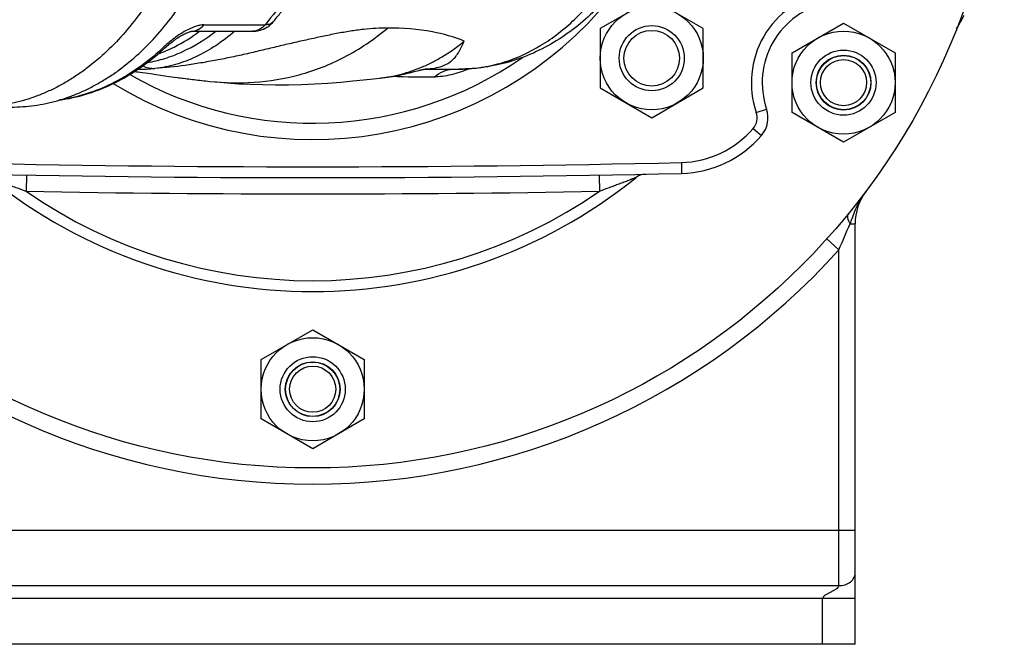
# Model space of a CAD drawing. Units: millimetres. Extents: x -1442 to 1102, y -481 to 836.
# Drawn here: x -485 to -303, y 20 to 135 of the extents above; entities that cross this region are included whole.
import ezdxf

# ---------------------------------------------------------------- set-up
doc = ezdxf.new("R2010")
doc.units = ezdxf.units.MM
doc.header["$LTSCALE"] = 19.36
doc.layers.get('0').update_dxf_attribs({"linetype": 'CONTINUOUS'})
for name, color, linetype in [('02___PRT_ALL_AXES', 7, 'CONTINUOUS'), ('3_ALL_AXES', 7, 'CONTINUOUS'), ('5_SUPERFICI', 7, 'CONTINUOUS')]:
    doc.layers.add(name, color=color, linetype=linetype)

msp = doc.modelspace()

# ---------------------------------------------------------------- linework, layer by layer
at = {"color": 7, "linetype": 'CONTINUOUS'}
for p, q in [((-368.19, 139.29), (-377.69, 133.81)), ((-358.69, 133.81), (-368.19, 139.29)), ((-342.33, 129.31), (-332.83, 134.79)), ((-332.83, 134.79), (-323.33, 129.31)), ((-311.63, 134.35), (-311.59, 134.43)), ((-377.69, 133.81), (-377.69, 122.84)), ((-358.69, 122.84), (-358.69, 133.81)), ((-342.33, 118.34), (-342.33, 129.31)), ((-323.33, 129.31), (-323.33, 118.34)), ((-377.69, 122.84), (-368.19, 117.35)), ((-368.19, 117.35), (-358.69, 122.84)), ((-332.83, 112.85), (-342.33, 118.34)), ((-323.33, 118.34), (-332.83, 112.85)), ((-330.69, 20.32), (-330.69, 97.82)), ((-440.19, 72.81), (-430.69, 78.29)), ((-430.69, 78.29), (-421.19, 72.81)), ((-440.19, 61.84), (-440.19, 72.81)), ((-421.19, 72.81), (-421.19, 61.84)), ((-430.69, 56.35), (-440.19, 61.84)), ((-421.19, 61.84), (-430.69, 56.35)), ((-330.69, 20.32), (-530.69, 20.32))]:
    msp.add_line(p, q, dxfattribs=at)
at = {"color": 9, "linetype": 'CONTINUOUS'}
for p, q in [((-331.64, 97.82), (-330.69, 97.82)), ((-335.92, 95.03), (-333.69, 93.02)), ((-333.69, 31.13), (-333.69, 93.02)), ((-330.69, 41.28), (-530.69, 41.28)), ((-527.69, 31.13), (-333.69, 31.13)), ((-330.69, 28.79), (-530.69, 28.79)), ((-336.69, 20.32), (-336.69, 28.79))]:
    msp.add_line(p, q, dxfattribs=at)
at = {"color": 7, "linetype": 'CONTINUOUS'}
for centre, radius in [((-430.69, 180.32), 127.5), ((-368.19, 128.32), 9.5), ((-368.19, 128.32), 6), ((-368.19, 128.32), 5.12), ((-332.83, 123.82), 9.5), ((-332.83, 123.82), 6), ((-332.83, 123.82), 5.05), ((-332.83, 123.82), 5), ((-332.83, 123.82), 4.25), ((-430.69, 67.32), 9.5), ((-430.69, 67.32), 6), ((-430.69, 67.32), 5.05), ((-430.69, 67.32), 5), ((-430.69, 67.32), 4.25)]:
    msp.add_circle(centre, radius, dxfattribs=at)
for centre, radius, start, end in [((-336.62, 149.06), 29, 328.0294, 329.4962), ((-320.69, 97.82), 10, 143.1301, 180)]:
    msp.add_arc(centre, radius, start, end, dxfattribs=at)
at = {"color": 9, "linetype": 'CONTINUOUS'}
for centre, radius, start, end in [((-290.67, 84.29), 43.14, 160.468, 161.7257), ((-468.89, 153.8), 148.23, 335.7936, 337.8122), ((-430.69, 180.32), 130.5, 221.9871, 318.0129)]:
    msp.add_arc(centre, radius, start, end, dxfattribs=at)
at = {"color": 7, "linetype": 'CONTINUOUS'}
for points, knots in [([(-486.23, 119.32), (-485.52, 119.32), (-484.11, 119.37), (-481.99, 119.59), (-479.89, 119.96), (-477.8, 120.47), (-475.73, 121.13), (-473.69, 121.93), (-471.68, 122.87), (-469.7, 123.95), (-467.76, 125.17), (-465.22, 126.98), (-462.17, 129.58), (-458.77, 133.16), (-456.71, 135.8), (-455.73, 137.19)], [0, 0, 0, 0, 0.057642, 0.115422, 0.173477, 0.231937, 0.290929, 0.350567, 0.41096, 0.472203, 0.534379, 0.59756, 0.727109, 0.861216, 1, 1, 1, 1]), ([(-311.59, 134.43), (-311.4, 134.75), (-311.07, 135.33), (-310.76, 135.92), (-310.62, 136.19)], [0, 0, 0, 0, 0.557457, 1, 1, 1, 1])]:
    msp.add_open_spline(points, degree=3, knots=knots, dxfattribs=at)
at = {"color": 9, "linetype": 'CONTINUOUS'}
for points, knots in [([(-328.69, 103.82), (-329.27, 103.05), (-330.28, 101.41), (-331.01, 99.62), (-331.33, 98.72)], [0, 0, 0, 0, 0.499343, 1, 1, 1, 1]), ([(-331.9, 99.72), (-331.99, 99.62), (-332.11, 99.34), (-332.1, 98.87), (-331.94, 98.34), (-331.75, 98), (-331.64, 97.82)], [0, 0, 0, 0, 0.194723, 0.419136, 0.68774, 1, 1, 1, 1]), ([(-333.69, 31.13), (-333.31, 31.13), (-332.55, 31.24), (-331.56, 31.74), (-330.87, 32.51), (-330.69, 33.16), (-330.69, 33.47)], [0, 0, 0, 0, 0.277687, 0.539973, 0.779001, 1, 1, 1, 1]), ([(-333.69, 31.13), (-333.69, 31.07), (-333.74, 30.94), (-333.92, 30.72), (-334.22, 30.48), (-334.63, 30.21), (-335.07, 29.97), (-335.53, 29.73), (-335.91, 29.54), (-336.21, 29.36), (-336.43, 29.22), (-336.62, 29.04), (-336.69, 28.87), (-336.69, 28.79)], [0, 0, 0, 0, 0.044749, 0.097191, 0.215374, 0.341755, 0.471549, 0.602965, 0.735209, 0.801517, 0.867903, 0.934273, 1, 1, 1, 1])]:
    msp.add_open_spline(points, degree=3, knots=knots, dxfattribs=at)
at = {"layer": '02___PRT_ALL_AXES', "color": 9, "linetype": 'CONTINUOUS'}
for p, q in [((-450.73, 134.47), (-439.47, 134.47)), ((-458.45, 129.74), (-458.45, 129.75)), ((-348.91, 118.31), (-347.02, 118.96)), ((-349.47, 115.38), (-347.96, 114.08)), ((-362.73, 109.1), (-362.68, 107.1)), ((-483.48, 106.79), (-483.54, 103.79)), ((-377.9, 106.79), (-377.85, 103.79))]:
    msp.add_line(p, q, dxfattribs=at)
at = {"layer": '02___PRT_ALL_AXES', "color": 7, "linetype": 'CONTINUOUS'}
for p, q in [((-453.02, 133.29), (-441.75, 133.29)), ((-463.51, 125.89), (-463.17, 125.84)), ((-463.17, 125.84), (-462.84, 125.8)), ((-462.84, 125.8), (-462.47, 125.75)), ((-462.47, 125.75), (-462.07, 125.69)), ((-462.07, 125.69), (-461.51, 125.61)), ((-461.51, 125.61), (-460.6, 125.48)), ((-460.6, 125.48), (-459.55, 125.32)), ((-459.55, 125.32), (-457.98, 125.1)), ((-409.99, 126.32), (-403.67, 126.32)), ((-457.98, 125.1), (-457.14, 124.98)), ((-457.14, 124.98), (-456.67, 124.91)), ((-456.67, 124.91), (-456.17, 124.84)), ((-456.17, 124.84), (-455.64, 124.77)), ((-369.41, 106.96), (-369.37, 106.96)), ((-369.33, 106.96), (-369.41, 106.96)), ((-369.36, 106.96), (-369.36, 106.96))]:
    msp.add_line(p, q, dxfattribs=at)
for points in [[(-458.45, 129.74), (-458.36, 129.83), (-458.14, 130.02), (-457.93, 130.22), (-457.72, 130.41), (-457.51, 130.59), (-457.3, 130.78), (-457.09, 130.96), (-456.87, 131.13), (-456.65, 131.3), (-456.44, 131.47), (-456.22, 131.63), (-455.99, 131.79), (-455.77, 131.94), (-455.55, 132.09), (-455.32, 132.23), (-455.1, 132.37), (-454.87, 132.5), (-454.66, 132.62), (-454.45, 132.73), (-454.24, 132.83), (-454.05, 132.92), (-453.87, 133), (-453.7, 133.07), (-453.54, 133.13), (-453.41, 133.18), (-453.29, 133.22), (-453.18, 133.25), (-453.1, 133.27), (-453.04, 133.28), (-453.02, 133.28)], [(-418.31, 124.66), (-418.13, 124.68), (-417.88, 124.71), (-417.63, 124.74), (-417.39, 124.77), (-417.15, 124.8), (-416.91, 124.84), (-416.68, 124.87), (-416.45, 124.91), (-416.22, 124.94), (-415.99, 124.98), (-415.77, 125.02), (-415.55, 125.06), (-415.33, 125.1), (-415.11, 125.14), (-414.89, 125.18), (-414.68, 125.22), (-414.47, 125.27), (-414.26, 125.31), (-414.05, 125.36), (-413.84, 125.4), (-413.63, 125.45), (-413.42, 125.5), (-413.21, 125.55), (-412.99, 125.6), (-412.78, 125.65), (-412.57, 125.7), (-412.37, 125.75), (-412.16, 125.8), (-411.96, 125.85), (-411.43, 125.99)], [(-411.43, 125.99), (-411.12, 126.07), (-410.99, 126.1), (-410.87, 126.13), (-410.75, 126.16), (-410.65, 126.18), (-410.55, 126.21), (-410.46, 126.23), (-410.37, 126.25), (-410.29, 126.26), (-410.22, 126.28), (-410.14, 126.29), (-410.07, 126.31), (-410.01, 126.32), (-409.95, 126.33)], [(-409.95, 126.33), (-409.9, 126.34), (-409.85, 126.34), (-409.81, 126.35), (-409.78, 126.35), (-409.77, 126.35)], [(-455.64, 124.77), (-455.36, 124.73), (-455.07, 124.7), (-454.78, 124.66), (-454.48, 124.62), (-454.17, 124.58), (-453.86, 124.54), (-453.54, 124.5), (-453.21, 124.46), (-452.88, 124.42), (-452.54, 124.38), (-452.2, 124.34), (-451.85, 124.3), (-451.49, 124.26), (-451.13, 124.22), (-450.76, 124.18), (-450.39, 124.14), (-450.01, 124.1), (-449.66, 124.06)], [(-449.66, 124.06), (-448.37, 123.94), (-446.43, 123.77), (-444.37, 123.63), (-442.19, 123.52), (-439.9, 123.45), (-437.56, 123.42), (-435.17, 123.43), (-432.74, 123.49), (-430.32, 123.6), (-427.9, 123.74), (-425.52, 123.93), (-423.31, 124.13), (-421.31, 124.33), (-419.46, 124.53), (-418.31, 124.66)]]:
    msp.add_lwpolyline(points, dxfattribs=at)
at = {"layer": '02___PRT_ALL_AXES', "color": 9, "linetype": 'CONTINUOUS'}
for centre, radius, start, end in [((-332.83, 123.82), 17, 101.0439, 198.919), ((-430.69, 184.08), 70.75, 238.6618, 321.2064), ((-467.59, 153.02), 25.32, 289.4964, 292.6191), ((-463.28, 164.46), 38.19, 270.5079, 275.2712), ((-403.68, 153.35), 27.03, 270.0049, 272.9085), ((-407.44, 391.46), 266.6, 268.1705, 269.8162), ((-351.75, 117.34), 3, 319.3961, 18.919), ((-363.14, 127.1), 18, 271.3193, 319.3961), ((-430.69, 3060.32), 2952, 268.6807, 271.3193), ((-430.69, 180.32), 93, 235.3741, 304.6259), ((-430.69, 3060.32), 2957, 268.97602, 271.02398)]:
    msp.add_arc(centre, radius, start, end, dxfattribs=at)
at = {"layer": '02___PRT_ALL_AXES', "color": 7, "linetype": 'CONTINUOUS'}
for centre, radius, start, end in [((-332.83, 123.82), 15, 101.0439, 198.919), ((-441.77, 138.3), 5.02, 306.1438, 320.0104), ((-441.75, 138.29), 5, 269.9576, 296.8148), ((-441.75, 138.29), 5.01, 296.8154, 306.1082), ((-487.6, 162.48), 43.83, 310.9413, 311.689), ((-430.69, 184.08), 67.75, 240.1394, 304.8237), ((-351.75, 117.34), 5, 319.3961, 18.919), ((-363.14, 127.1), 20, 271.3193, 319.3961), ((-430.69, 3060.32), 2954, 268.6807, 271.3193), ((-430.69, 180.32), 95, 231.1877, 308.8123), ((-369.27, 103.96), 3, 92.5827, 128.8123)]:
    msp.add_arc(centre, radius, start, end, dxfattribs=at)
at = {"layer": '02___PRT_ALL_AXES', "color": 9, "linetype": 'CONTINUOUS'}
for points, knots in [([(-402.3, 126.36), (-401.13, 126.42), (-398.76, 126.69), (-394.06, 127.87), (-388.33, 130.53), (-382.1, 135.39), (-376.64, 141.76), (-372.11, 149.4), (-368.65, 158.07), (-366.36, 167.48), (-365.68, 174), (-365.55, 177.3)], [0, 0, 0, 0, 0.051721, 0.10403, 0.211767, 0.325875, 0.447627, 0.577133, 0.713524, 0.855187, 1, 1, 1, 1]), ([(-434.41, 141.63), (-434.79, 140.98), (-436.34, 138.5), (-438.07, 136.14), (-439.47, 134.47)], [0, 0, 0, 0, 0.255343, 1, 1, 1, 1]), ([(-450.73, 134.47), (-450.96, 134.47), (-451.43, 134.41), (-452.44, 134.16), (-453.19, 133.83), (-453.69, 133.58)], [0, 0, 0, 0, 0.21518, 0.459551, 1, 1, 1, 1]), ([(-453.01, 133.29), (-452.81, 133.29), (-452.39, 133.34), (-451.56, 133.66), (-451.03, 134.11), (-450.73, 134.47)], [0, 0, 0, 0, 0.23543, 0.477554, 1, 1, 1, 1]), ([(-439.47, 134.47), (-439.77, 134.11), (-440.3, 133.66), (-441.12, 133.34), (-441.54, 133.29), (-441.75, 133.29)], [0, 0, 0, 0, 0.522446, 0.764571, 1, 1, 1, 1]), ([(-437.92, 135.08), (-438, 134.98), (-438.2, 134.8), (-438.71, 134.53), (-439.16, 134.47), (-439.47, 134.47)], [0, 0, 0, 0, 0.226799, 0.4642, 1, 1, 1, 1]), ([(-461.16, 127.54), (-460.07, 127.71), (-457.88, 128.23), (-453.52, 129.9), (-450.48, 131.81), (-448.57, 133.29)], [0, 0, 0, 0, 0.237322, 0.481581, 1, 1, 1, 1]), ([(-416.9, 133.88), (-417.61, 133.88), (-419.09, 133.83), (-421.38, 133.63), (-423.8, 133.31), (-426.32, 132.86), (-428.92, 132.32), (-431.59, 131.75), (-434.31, 131.14), (-437.08, 130.49), (-439.89, 129.82), (-442.73, 129.15), (-445.58, 128.51), (-448.45, 127.94), (-451.31, 127.43), (-455.08, 126.85), (-457.9, 126.55), (-459.78, 126.43)], [0, 0, 0, 0, 0.049296, 0.101995, 0.157871, 0.216848, 0.278125, 0.340769, 0.404769, 0.470139, 0.536526, 0.603526, 0.670736, 0.737844, 0.804624, 0.870775, 1, 1, 1, 1]), ([(-445.03, 133.28), (-446.16, 132.33), (-448.45, 130.59), (-452.12, 128.51), (-455.89, 127.07), (-458.49, 126.56), (-459.78, 126.43)], [0, 0, 0, 0, 0.268525, 0.522115, 0.764329, 1, 1, 1, 1]), ([(-453.69, 133.58), (-454.15, 133.35), (-455.03, 132.85), (-456.24, 132.01), (-457.33, 131.14), (-457.98, 130.53), (-458.29, 130.24)], [0, 0, 0, 0, 0.269226, 0.531158, 0.776013, 1, 1, 1, 1]), ([(-457.85, 129.65), (-457.31, 129.87), (-455.09, 130.89), (-453.01, 132.19), (-451.53, 133.29)], [0, 0, 0, 0, 0.241693, 1, 1, 1, 1]), ([(-449.66, 124.06), (-446.95, 123.79), (-441.38, 123.65), (-432.94, 125.02), (-424.51, 128.32), (-419.35, 131.82), (-416.9, 133.88)], [0, 0, 0, 0, 0.232779, 0.473018, 0.725951, 1, 1, 1, 1]), ([(-402.76, 131.46), (-404.64, 132.24), (-409.3, 133.53), (-414.13, 133.88), (-416.9, 133.88)], [0, 0, 0, 0, 0.423128, 1, 1, 1, 1]), ([(-418.31, 124.66), (-416.99, 124.8), (-415, 125.17), (-412.4, 125.96), (-410.44, 126.71), (-408.82, 127.47), (-407.53, 128.17), (-406.56, 128.74), (-405.59, 129.35), (-404.64, 130.01), (-403.69, 130.71), (-403.06, 131.2), (-402.76, 131.46)], [0, 0, 0, 0, 0.231681, 0.350783, 0.47302, 0.598308, 0.662359, 0.727799, 0.794319, 0.861381, 0.930141, 1, 1, 1, 1]), ([(-409.88, 126.34), (-409.32, 126.36), (-408.29, 126.46), (-406.91, 126.81), (-405.81, 127.3), (-404.95, 127.92), (-404.28, 128.66), (-403.82, 129.34), (-403.49, 129.93), (-403.26, 130.42), (-403, 130.93), (-402.83, 131.28), (-402.76, 131.46)], [0, 0, 0, 0, 0.179902, 0.326657, 0.450002, 0.558617, 0.660757, 0.765609, 0.820029, 0.876334, 0.936785, 1, 1, 1, 1]), ([(-459.02, 129.55), (-460.37, 128.35), (-463.16, 126.16), (-467.69, 123.51), (-472.4, 121.62), (-475.66, 120.87), (-477.29, 120.64)], [0, 0, 0, 0, 0.262613, 0.515575, 0.760566, 1, 1, 1, 1]), ([(-458.29, 130.24), (-458.47, 130.07), (-458.71, 129.83), (-458.96, 129.61), (-459.02, 129.55)], [0, 0, 0, 0, 0.748574, 1, 1, 1, 1]), ([(-459.02, 129.55), (-458.92, 129.55), (-458.71, 129.58), (-458.53, 129.68), (-458.45, 129.74)], [0, 0, 0, 0, 0.522341, 1, 1, 1, 1]), ([(-462.01, 126.9), (-461.65, 126.75), (-460.92, 126.51), (-460.16, 126.43), (-459.78, 126.43)], [0, 0, 0, 0, 0.50448, 1, 1, 1, 1]), ([(-401.87, 126.37), (-402.94, 125.93), (-404.57, 125.37), (-406.74, 124.94), (-407.79, 124.86), (-408.3, 124.85)], [0, 0, 0, 0, 0.525143, 0.772321, 1, 1, 1, 1]), ([(-408.3, 124.85), (-407.8, 125.28), (-406.72, 125.97), (-405.47, 126.28), (-404.87, 126.32)], [0, 0, 0, 0, 0.518999, 1, 1, 1, 1]), ([(-483.54, 103.79), (-484.15, 104.01), (-485.06, 104.34), (-486.27, 104.79), (-487.17, 105.13), (-487.92, 105.41), (-488.51, 105.63), (-488.93, 105.79), (-489.28, 105.93), (-489.55, 106.03), (-489.74, 106.11), (-489.92, 106.17), (-490.05, 106.22), (-490.14, 106.26), (-490.19, 106.28), (-490.22, 106.29), (-490.23, 106.29), (-490.24, 106.3)], [0, 0, 0, 0, 0.271972, 0.407475, 0.542195, 0.675397, 0.740975, 0.805373, 0.867799, 0.897799, 0.926464, 0.953093, 0.976307, 0.985849, 0.99334, 0.998242, 1, 1, 1, 1]), ([(-371.15, 106.3), (-371.15, 106.29), (-371.17, 106.29), (-371.2, 106.28), (-371.25, 106.26), (-371.34, 106.22), (-371.47, 106.17), (-371.65, 106.1), (-371.84, 106.03), (-372.11, 105.93), (-372.45, 105.79), (-372.88, 105.63), (-373.47, 105.41), (-374.21, 105.13), (-375.11, 104.79), (-376.33, 104.34), (-377.24, 104.01), (-377.85, 103.79)], [0, 0, 0, 0, 0.001761, 0.006662, 0.014143, 0.023682, 0.046982, 0.073608, 0.102318, 0.132302, 0.194751, 0.259149, 0.324721, 0.457907, 0.592607, 0.728087, 1, 1, 1, 1])]:
    msp.add_open_spline(points, degree=3, knots=knots, dxfattribs=at)
at = {"layer": '02___PRT_ALL_AXES', "color": 7, "linetype": 'CONTINUOUS'}
for points, knots in [([(-371.91, 145.46), (-373.73, 142.63), (-377.85, 137.4), (-384.28, 132.2), (-389.95, 129.19), (-394.39, 127.55), (-398.99, 126.55), (-402.12, 126.32), (-403.67, 126.32)], [0, 0, 0, 0, 0.260958, 0.512419, 0.635708, 0.757798, 0.879072, 1, 1, 1, 1]), ([(-437.92, 135.08), (-437.45, 135.63), (-435.61, 137.93), (-433.96, 140.38), (-432.82, 142.29)], [0, 0, 0, 0, 0.245838, 1, 1, 1, 1]), ([(-477.38, 120.61), (-475.73, 120.84), (-472.42, 121.57), (-467.64, 123.43), (-463.07, 126.03), (-460.24, 128.19), (-458.88, 129.37)], [0, 0, 0, 0, 0.241165, 0.486886, 0.7393, 1, 1, 1, 1])]:
    msp.add_open_spline(points, degree=3, knots=knots, dxfattribs=at)
at = {"layer": '3_ALL_AXES', "color": 7, "linetype": 'CONTINUOUS'}
msp.add_open_spline([(-462.09, 137.19), (-463.07, 135.8), (-465.13, 133.16), (-468.53, 129.58), (-471.58, 126.98), (-474.13, 125.17), (-476.06, 123.95), (-478.04, 122.87), (-480.05, 121.93), (-482.1, 121.13), (-484.16, 120.47), (-486.25, 119.96), (-488.36, 119.59), (-490.47, 119.37), (-491.89, 119.32), (-492.59, 119.32)], degree=3, knots=[0, 0, 0, 0, 0.138784, 0.272891, 0.40244, 0.465621, 0.527797, 0.58904, 0.649433, 0.709071, 0.768063, 0.826523, 0.884578, 0.942358, 1, 1, 1, 1], dxfattribs=at)
at = {"layer": '5_SUPERFICI', "color": 7, "linetype": 'CONTINUOUS'}
for p, q in [((-311.66, 134.3), (-311.59, 134.43)), ((-311.64, 134.34), (-311.63, 134.35)), ((-312.02, 133.71), (-311.93, 133.85)), ((-311.93, 133.85), (-311.66, 134.3))]:
    msp.add_line(p, q, dxfattribs=at)

doc.saveas('drawing.dxf')
